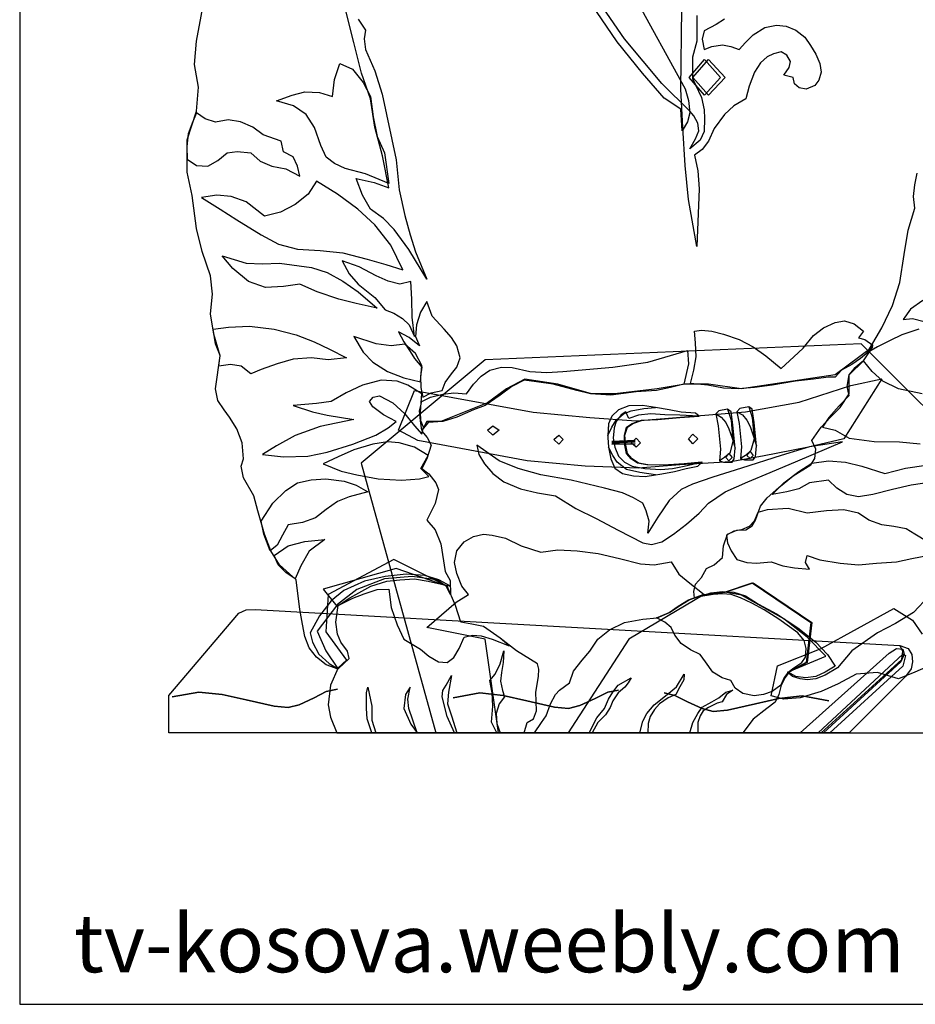
# Model space of a CAD drawing. Units: inches. Extents: x 83876 to 86056, y 22301 to 23784.
# Drawn here: x 83876 to 84481, y 22301 to 22966 of the extents above; entities that cross this region are included whole.
import ezdxf

# ---------------------------------------------------------------- set-up
doc = ezdxf.new("R2010")
doc.units = ezdxf.units.IN
doc.header["$MEASUREMENT"] = 0
doc.layers.get('0').update_dxf_attribs({"color": 132})
doc.layers.add('0-Frame', color=231, linetype='Continuous')
doc.styles.add('HELVECONDENSE', font='ARIAL.TTF')

msp = doc.modelspace()

# ---------------------------------------------------------------- linework, layer by layer
at = {"color": 9, "linetype": 'Continuous'}
for points in [[(84222.24, 23107.19), (84325.67, 22919.21), (84327.8, 22911.3), (84328.71, 22903.08), (84327.19, 22897), (84323.54, 22890.92), (84322.63, 22905.53), (84311.38, 22912.82), (84296.77, 22929.85), (84279.74, 22950.85), (84262.39, 22976.39), (84247.49, 23000.12), (84235.33, 23021.1), (84223.76, 23044.53), (84216.77, 23062.79), (84221.65, 23092.59), (84222.24, 23099.9), (84222.24, 23107.19)], [(84352.13, 22966.36), (84346.66, 22962.71), (84338.44, 22958.45), (84337.22, 22952.67), (84338.44, 22945.68), (84343.62, 22947.81), (84350.92, 22949.02), (84356.39, 22947.81), (84362.17, 22945.68), (84366.43, 22950.54), (84371.6, 22955.71), (84379.5, 22960.58), (84387.42, 22962.1), (84393.81, 22961.49), (84400.5, 22958.75), (84406.58, 22954.19), (84410.23, 22948.41), (84413.88, 22942.64), (84416.61, 22936.24), (84417.54, 22930.46), (84416.01, 22924.99), (84413.27, 22921.34), (84407.49, 22918.91), (84402.63, 22919.82), (84399.58, 22922.56), (84398.67, 22926.81), (84392.29, 22928.33), (84395.93, 22933.5), (84396.85, 22937.76), (84394.41, 22942.03), (84390.46, 22944.16), (84385.29, 22942.93), (84381.02, 22940.8), (84376.46, 22936.85), (84372.51, 22930.46), (84368.86, 22921.03), (84366.73, 22912.52), (84358.52, 22907.65), (84352.13, 22901.88), (84345.14, 22892.44), (84341.49, 22883.92), (84337.22, 22878.15), (84332.05, 22874.5), (84334.18, 22863.84), (84335.09, 22851.68), (84333.57, 22812.75), (84327.8, 22844.38), (84325.67, 22867.5), (84324.15, 22893.05), (84322.63, 22918.91), (84324.15, 23028.11)], [(84490.53, 22576.7), (84479.89, 22565.45), (84467.72, 22558.15), (84455.55, 22551.77), (84438.21, 22539.59), (84428.48, 22528.04), (84420.26, 22523.17), (84413.88, 22520.74), (84408.1, 22520.13), (84403.23, 22520.74), (84398.06, 22522.26), (84394.72, 22525.3), (84420.58, 22535.94), (84408.1, 22548.73), (84392.29, 22561.19), (84363.69, 22577.31), (84352.74, 22579.14), (84342.1, 22577.62), (84332.05, 22575.18), (84331.45, 22579.74), (84332.66, 22584.61), (84336.62, 22589.18), (84339.96, 22595.26), (84345.14, 22597.7), (84350.92, 22602.56), (84351.53, 22610.47), (84354.26, 22618.38), (84360.65, 22621.11), (84366.73, 22621.42), (84370.99, 22624.15), (84373.12, 22627.81), (84376.46, 22637.24), (84381.02, 22643.02), (84388.94, 22650.01), (84398.67, 22657.92), (84410.53, 22665.23), (84413.27, 22669.48), (84413.88, 22675.87), (84411.14, 22681.65), (84417.54, 22690.77), (84423.92, 22697.46), (84430.31, 22703.86), (84436.39, 22713.28), (84436.39, 22726.06), (84446.12, 22735.48), (84452.51, 22744.91), (84426.96, 22726.06), (84363.69, 22716.63), (84341.49, 22719.67), (84325.67, 22719.67), (84306.81, 22716.63), (84278.22, 22713.28), (84262.39, 22713.28), (84239.59, 22719.67), (84217.38, 22723.02), (84204.91, 22716.63), (84192.14, 22707.2), (84160.5, 22694.42), (84151.07, 22694.42), (84147.73, 22688.03), (84151.38, 22683.78), (84154.12, 22678.61), (84151.07, 22669.18), (84147.73, 22662.78), (84152.59, 22659.13), (84157.16, 22653.05), (84158.98, 22648.49), (84156.85, 22639.06), (84151.07, 22627.81), (84156.85, 22621.42), (84160.5, 22611.99), (84163.54, 22593.13), (84166.89, 22587.04), (84167.19, 22577.62), (84164.15, 22583.39), (84157.76, 22587.66), (84141.33, 22589.79), (84122.48, 22588.27), (84103.93, 22580.96), (84090.84, 22570.93), (84077.16, 22552.98), (84082.94, 22539.59), (84091.15, 22527.13), (84083.24, 22530.17), (84076.55, 22535.34), (84071.68, 22541.72), (84068.64, 22549.32), (84067.12, 22557.55), (84065.3, 22567.58), (84062.87, 22587.66), (84051.6, 22597.7), (84045.83, 22607.12), (84041.57, 22618.38), (84037.01, 22634.2), (84034.27, 22644.23), (84027.28, 22656.4), (84025.76, 22664.3), (84027.28, 22669.18), (84026.36, 22680.13), (84022.7, 22689.55), (84017.84, 22697.46), (84014.19, 22702.33), (84009.93, 22708.72), (84008.41, 22716.63), (84011.45, 22738.83), (84007.2, 22753.44), (84005.07, 22767.12), (84006.28, 22780.5), (84005.07, 22792.98), (83999.29, 22809.4), (83995.64, 22824.92), (83992.6, 22847.12), (83989.25, 22862.93), (83989.25, 22884.84), (83995.64, 22904.01), (83996.86, 22920.43), (83994.12, 22935.63), (83995.64, 22951.45), (84005.07, 23002.25)], [(84333.57, 22968.79), (84333.57, 22951.45), (84330.53, 22940.5), (84330.53, 22926.2), (84336.62, 22913.43), (84338.44, 22904.92), (84338.74, 22899.13), (84338.44, 22890.31), (84335.7, 22884.53), (84328.71, 22878.75), (84332.66, 22885.44), (84334.79, 22890.92), (84334.18, 22896.09), (84331.45, 22900.95), (84328.71, 22904.01), (84309.85, 22922.86), (84284.6, 22952.98), (84260.28, 22988.56)], [(84104.84, 22966.36), (84109.71, 22958.75), (84108.79, 22952.98), (84109.71, 22945.68), (84116.09, 22931.37), (84120.96, 22915.56), (84130.39, 22871.15), (84132.51, 22851.07), (84136.16, 22833.74), (84139.81, 22820.65), (84143.47, 22809.1), (84151.07, 22790.55), (84138.9, 22810.62), (84129.17, 22824.3), (84121.87, 22831.61), (84113.05, 22838), (84107.58, 22847.42), (84103.32, 22858.67), (84115.48, 22855.94), (84125.52, 22852.29), (84121.26, 22873.89), (84116.09, 22893.35), (84113.05, 22912.52), (84106.97, 22929.85), (84101.79, 22950.54), (84096.62, 22970.92)], [(84349.4, 22926.81), (84338.74, 22914.95), (84328.4, 22926.81), (84338.74, 22938.98), (84349.4, 22926.81)], [(84352.74, 22926.81), (84341.49, 22914.95), (84330.84, 22926.81), (84341.49, 22938.98), (84352.74, 22926.81)], [(84092.36, 22936.24), (84100.89, 22932.59), (84108.19, 22923.47), (84113.05, 22914.04), (84114.88, 22900.35), (84117.61, 22886.97), (84122.48, 22876.02), (84125.52, 22855.33), (84109.71, 22861.73), (84096.01, 22865.36), (84088.71, 22868.72), (84083.24, 22872.98), (84079.59, 22880.88), (84075.33, 22893.05), (84069.56, 22901.88), (84061.03, 22907.65), (84049.47, 22911), (84060.12, 22914.95), (84068.64, 22917.08), (84078.68, 22916.78), (84087.5, 22914.04), (84088.71, 22925.6), (84092.36, 22936.24)], [(83995.64, 22903.08), (83992.6, 22896.09), (83989.86, 22888.79), (83988.95, 22880.28), (83989.25, 22871.76), (83995.64, 22867.5), (84003.24, 22866.88), (84009.93, 22870.85), (84016.32, 22876.02), (84023.02, 22876.93), (84032.14, 22876.02), (84038.53, 22870.24), (84046.43, 22866.88), (84055.86, 22865.07), (84065.3, 22860.19), (84063.78, 22866.88), (84060.74, 22873.28), (84054.34, 22876.63), (84052.82, 22883.92), (84040.66, 22888.18), (84033.66, 22893.35), (84025.15, 22897), (84016.93, 22898.22), (84008.41, 22896.7), (84001.42, 22898.83), (83995.64, 22903.08)], [(84448.55, 22740.96), (84458.59, 22757.69), (84465.59, 22772.9), (84470.76, 22788.42), (84473.5, 22807.27), (84476.24, 22823.69), (84480.8, 22838.6), (84479.89, 22846.51), (84480.8, 22854.42), (84482.32, 22862.32)], [(83998.98, 22845.9), (84011.45, 22838), (84022.7, 22830.7), (84039.14, 22820.65), (84051, 22814.27), (84063.78, 22810.92), (84078.98, 22810.01), (84094.49, 22808.49), (84110.92, 22804.23), (84123.39, 22800.58), (84134.95, 22796.93), (84126.74, 22813.66), (84116.09, 22827.35), (84104.54, 22838), (84090.84, 22848.03), (84076.55, 22856.85), (84071.08, 22848.03), (84062.26, 22841.04), (84052.21, 22835.87), (84041.57, 22833.13), (84029.1, 22842.86), (84019.05, 22846.51), (84009.32, 22847.42), (83998.98, 22845.9)], [(84012.97, 22806.36), (84029.1, 22801.49), (84040.05, 22800.89), (84051.6, 22801.49), (84073.2, 22798.45), (84083.85, 22795.11), (84094.49, 22789.33), (84104.84, 22782.02), (84117.61, 22771.07), (84103.32, 22774.11), (84091.75, 22777.16), (84077.16, 22782.02), (84065.3, 22787.2), (84054.34, 22785.68), (84042.18, 22785.06), (84030.62, 22789.03), (84019.97, 22797.84), (84012.97, 22806.36)], [(84093.88, 22803.01), (84098.75, 22794.19), (84104.84, 22787.2), (84116.09, 22778.37), (84123.09, 22769.86), (84128.87, 22767.73), (84134.64, 22764.08), (84139.2, 22759.82), (84142.85, 22751.92), (84141.33, 22764.99), (84141.04, 22777.16), (84140.42, 22789.03), (84132.82, 22787.2), (84124.91, 22789.33), (84117.01, 22792.98), (84105.45, 22799.06), (84093.88, 22803.01)], [(84131.91, 22754.96), (84135.56, 22748.27), (84139.81, 22741.87), (84142.85, 22737), (84147.73, 22731.23), (84146.82, 22725.14), (84147.12, 22717.54), (84148.34, 22710.85), (84154.12, 22713.89), (84161.41, 22715.41), (84163.54, 22720.89), (84167.8, 22726.66), (84171.45, 22731.23), (84173.58, 22737.61), (84171.45, 22745.53), (84167.8, 22751.31), (84162.93, 22756.78), (84154.72, 22765.6), (84151.07, 22775.63), (84146.82, 22768.34), (84144.08, 22759.82), (84143.47, 22751.92), (84146.21, 22745.53), (84139.2, 22751.31), (84131.91, 22754.96)], [(84486.27, 22776.24), (84477.76, 22770.47), (84472.89, 22763.47), (84479.28, 22764.08), (84487.18, 22761.95)], [(84010.54, 22731.83), (84011.45, 22739.13), (84008.41, 22747.05), (84006.89, 22756.78), (84017.23, 22758.3), (84031.23, 22758.91), (84047.95, 22756.78), (84062.87, 22753.13), (84075.03, 22748.27), (84085.37, 22743.39), (84096.92, 22737.61), (84084.46, 22736.09), (84073.2, 22737.61), (84060.74, 22736.7), (84050.08, 22733.35), (84039.14, 22729.71), (84032.14, 22726.66), (84025.76, 22731.83), (84018.45, 22733.05), (84010.54, 22731.83)], [(84332.05, 22755.56), (84336.62, 22756.17), (84343.62, 22755.56), (84351.53, 22753.44), (84362.17, 22749.79), (84371.6, 22744.91), (84380.11, 22738.83), (84390.46, 22730.31), (84398.98, 22738.22), (84405.36, 22744.01), (84412.36, 22752.52), (84419.06, 22757.69), (84426.96, 22761.34), (84433.35, 22762.56), (84439.74, 22760.43), (84446.12, 22755.56), (84442.78, 22751), (84447.03, 22749.79), (84452.51, 22746.14), (84449.16, 22741.26), (84443.99, 22737), (84438.21, 22733.05), (84431.22, 22729.1), (84426.96, 22724.54), (84422.4, 22724.54), (84412.36, 22723.02), (84400.19, 22721.8), (84384.38, 22719.06), (84372.51, 22717.54), (84361.56, 22716.63), (84351.53, 22716.93), (84340.87, 22719.06), (84329.32, 22720.28), (84331.45, 22729.1), (84332.97, 22738.22), (84332.66, 22747.66), (84332.05, 22755.56)], [(84143.47, 22740.35), (84136.16, 22746.75), (84127.04, 22745.53), (84117.01, 22747.05), (84101.79, 22751.92), (84108.19, 22741.26), (84114.57, 22734.57), (84124.61, 22728.19), (84135.56, 22723.93), (84146.82, 22721.19), (84147.73, 22732.44), (84143.47, 22740.35)], [(84483.54, 22756.78), (84471.98, 22753.13), (84464.07, 22749.18), (84455.55, 22744.91), (84448.55, 22740.96)], [(84622.83, 22484.24), (84619.18, 22493.36), (84617.66, 22499.14), (84612.19, 22507.36), (84604.89, 22513.14), (84597.59, 22532.9), (84589.08, 22547.51), (84588.17, 22557.24), (84589.69, 22566.67), (84590.6, 22574.57), (84588.17, 22584.61), (84582.38, 22592.53), (84576.3, 22599.83), (84569.61, 22607.12), (84564.74, 22613.51), (84555.92, 22621.42), (84546.8, 22631.46), (84538.27, 22645.15), (84526.72, 22664.91), (84444.6, 22747.05), (84190.62, 22736.09), (84106.67, 22666.43), (84157.16, 22484.24), (84622.83, 22484.24)], [(84327.19, 22742.48), (84327.8, 22733.35), (84324.76, 22719.67), (84315.63, 22717.54), (84306.21, 22715.41), (84292.51, 22714.5), (84275.48, 22712.37), (84261.8, 22713.28), (84252.36, 22715.41), (84236.55, 22719.67), (84225.29, 22721.19), (84216.77, 22722.41), (84208.56, 22718.15), (84200.65, 22712.37), (84190.62, 22705.38), (84182.71, 22702.33), (84171.45, 22697.46), (84162.02, 22694.42), (84151.99, 22693.81), (84147.73, 22688.64), (84146.82, 22695.03), (84146.21, 22701.72), (84147.73, 22708.1), (84153.51, 22710.85), (84162.02, 22712.98), (84169.32, 22713.89), (84177.85, 22713.28), (84182.71, 22719.67), (84187.88, 22725.14), (84193.66, 22729.1), (84201.56, 22731.23), (84208.86, 22730.92), (84220.72, 22728.19), (84232.29, 22727.58), (84242.93, 22728.19), (84276.7, 22731.23), (84300.43, 22734.57), (84327.19, 22742.48)], [(84446.12, 22735.48), (84439.74, 22730.31), (84436.09, 22726.06), (84434.87, 22718.15), (84436.09, 22711.76), (84429.7, 22705.06), (84422.71, 22697.16), (84418.44, 22690.77), (84426.96, 22688.64), (84436.39, 22683.17), (84453.42, 22681.04), (84470.46, 22680.74), (84484.45, 22679.52)], [(84485.66, 22713.28), (84469.85, 22716.63), (84459.21, 22721.8), (84451.9, 22728.19), (84446.12, 22735.48)], [(84147.73, 22713.28), (84138.29, 22719.06), (84130.99, 22721.8), (84120.35, 22722.41), (84107.58, 22719.06), (84096.62, 22713.89), (84086.59, 22708.1), (84076.55, 22706.58), (84060.74, 22705.38), (84073.81, 22701.11), (84083.85, 22698.68), (84101.79, 22695.94), (84078.98, 22691.08), (84062.26, 22684.99), (84049.47, 22678), (84040.05, 22672.22), (84054.34, 22670.7), (84070.77, 22671), (84083.85, 22673.74), (84101.18, 22679.22), (84116.7, 22685.3), (84124.91, 22690.16), (84130.39, 22694.42), (84121.87, 22698.98), (84114.57, 22704.47), (84112.44, 22708.1), (84114.88, 22710.85), (84119.13, 22711.76), (84128.26, 22707.2), (84136.16, 22699.59), (84142.85, 22691.68), (84147.73, 22685.91), (84148.95, 22690.77), (84147.12, 22695.03), (84146.82, 22701.11), (84147.73, 22713.28)], [(84142.85, 22715.41), (84222.86, 22700.81), (84261.19, 22697.16), (84292.51, 22695.03), (84330.53, 22698.07), (84366.43, 22701.11), (84402.63, 22707.51), (84437.61, 22718.76), (84458.59, 22723.32), (84432.74, 22682.86), (84409.01, 22677.09), (84377.98, 22671), (84356.39, 22667.36), (84322.02, 22665.23), (84294.03, 22663.09), (84258.14, 22664.3), (84218.9, 22667.95), (84144.99, 22681.65), (84131.91, 22688.64), (84142.85, 22715.41)], [(84305.6, 22703.86), (84296.77, 22705.38), (84287.65, 22705.06), (84280.65, 22702.33), (84276.09, 22698.07), (84273.96, 22692.9), (84273.35, 22684.99), (84276.09, 22690.77), (84279.13, 22695.33), (84284, 22699.59), (84289.17, 22701.72), (84297.68, 22703.24), (84305.6, 22703.86)], [(84322.02, 22697.16), (84335.09, 22698.07), (84332.66, 22700.2), (84322.93, 22700.81), (84314.72, 22702.33), (84305.6, 22703.86), (84296.77, 22705.38), (84287.65, 22705.06), (84280.65, 22702.33), (84276.09, 22698.07), (84273.96, 22692.9), (84273.35, 22683.78), (84273.96, 22677.09), (84275.48, 22669.18), (84278.22, 22663.09), (84283.39, 22659.44), (84290.69, 22657.92), (84298.59, 22657.31), (84309.85, 22659.13), (84318.37, 22660.66), (84326.28, 22662.78), (84334.18, 22664.3), (84337.22, 22667.05), (84325.67, 22665.82), (84311.38, 22664.91), (84300.43, 22665.23), (84294.03, 22666.43), (84289.77, 22669.18), (84286.73, 22672.83), (84285.52, 22678.61), (84284.91, 22685.3), (84286.73, 22690.77), (84290.38, 22693.2), (84296.77, 22695.33), (84307.12, 22695.94), (84322.02, 22697.16)], [(84360.65, 22701.11), (84364.3, 22698.98), (84367.34, 22695.33), (84369.47, 22691.08), (84371.6, 22684.99), (84373.73, 22678), (84372.21, 22693.81), (84370.99, 22702.93), (84368.56, 22704.47), (84362.47, 22703.24), (84360.65, 22701.11)], [(84360.65, 22701.11), (84362.17, 22693.2), (84363.69, 22677.39), (84363.08, 22669.48), (84365.82, 22668.57), (84371.6, 22668.57), (84373.12, 22670.7), (84373.73, 22678), (84372.21, 22693.81), (84370.99, 22702.93), (84368.56, 22704.47), (84362.47, 22703.24), (84360.65, 22701.11)], [(84372.21, 22682.86), (84370.08, 22674.96), (84366.43, 22671.61), (84363.08, 22669.48), (84365.82, 22668.57), (84371.6, 22668.57), (84373.12, 22670.7), (84373.73, 22678), (84372.21, 22693.81), (84370.99, 22702.93), (84368.56, 22704.47), (84370.99, 22697.16), (84372.21, 22682.86)], [(84321.41, 22697.16), (84334.79, 22698.07), (84322.02, 22698.68), (84311.98, 22698.98), (84302.56, 22699.59), (84294.03, 22698.68), (84287.65, 22696.55), (84285.52, 22701.11), (84282.48, 22698.98), (84279.13, 22694.42), (84277.61, 22690.16), (84277, 22683.17), (84278.22, 22677.09), (84280.65, 22671), (84284.6, 22667.05), (84289.77, 22664.3), (84298.29, 22662.78), (84309.25, 22662.19), (84317.15, 22662.78), (84325.06, 22664.3), (84336.62, 22667.05), (84325.06, 22665.82), (84310.77, 22664.91), (84299.81, 22665.23), (84293.42, 22666.43), (84289.17, 22669.18), (84286.12, 22672.83), (84284.91, 22678.61), (84284.6, 22685.3), (84286.12, 22690.77), (84289.77, 22693.2), (84296.16, 22695.33), (84306.81, 22695.94), (84321.41, 22697.16)], [(84346.36, 22699.59), (84350.01, 22697.46), (84353.05, 22693.81), (84355.18, 22689.55), (84357.3, 22683.17), (84359.43, 22676.48), (84357.91, 22692.29), (84356.7, 22701.11), (84354.26, 22702.93), (84348.49, 22701.72), (84346.36, 22699.59)], [(84346.36, 22699.59), (84347.88, 22691.68), (84349.4, 22675.87), (84348.79, 22667.95), (84351.53, 22667.05), (84357.3, 22667.05), (84358.82, 22669.18), (84359.43, 22676.48), (84357.91, 22692.29), (84356.7, 22701.11), (84354.26, 22702.93), (84348.49, 22701.72), (84346.36, 22699.59)], [(84357.91, 22681.04), (84355.78, 22673.13), (84352.13, 22670.09), (84348.79, 22667.95), (84351.53, 22667.05), (84357.3, 22667.05), (84358.82, 22669.18), (84359.43, 22676.48), (84357.91, 22692.29), (84356.7, 22701.11), (84354.26, 22702.93), (84356.7, 22695.33), (84357.91, 22681.04)], [(84200.04, 22688.64), (84195.79, 22685.3), (84192.14, 22688.64), (84195.79, 22691.68), (84200.04, 22688.64)], [(84243.24, 22682.26), (84240.2, 22679.22), (84236.85, 22682.26), (84240.2, 22685.3), (84243.24, 22682.26)], [(84334.18, 22682.86), (84330.84, 22679.52), (84327.8, 22682.86), (84330.84, 22685.91), (84334.18, 22682.86)], [(84151.99, 22671.61), (84142.85, 22677.09), (84132.51, 22680.13), (84124.61, 22680.74), (84114.57, 22679.22), (84101.79, 22675.26), (84091.15, 22670.7), (84081.11, 22665.82), (84093.28, 22660.96), (84103.93, 22658.53), (84118.22, 22655.79), (84134.03, 22654.88), (84146.21, 22655.79), (84152.59, 22657.31), (84147.12, 22662.78), (84151.99, 22671.61)], [(84184.84, 22678.61), (84186.36, 22672.22), (84190.01, 22665.82), (84195.79, 22659.44), (84203.09, 22653.66), (84214.34, 22649.1), (84225.9, 22646.36), (84238.07, 22644.23), (84251.75, 22635.72), (84265.45, 22629.03), (84280.35, 22621.11), (84297.07, 22612.6), (84302.86, 22611.38), (84309.85, 22613.21), (84317.76, 22618.38), (84326.58, 22625.08), (84335.09, 22632.68), (84341.49, 22639.37), (84352.74, 22646.97), (84367.95, 22653.66), (84383.16, 22660.05), (84401.71, 22667.95), (84431.83, 22680.74), (84409.62, 22677.39), (84390.46, 22671.61), (84363.69, 22663.09), (84344.23, 22657.01), (84330.53, 22652.14), (84322.93, 22648.49), (84314.72, 22641.19), (84307.12, 22629.94), (84300.43, 22618.98), (84301.34, 22627.19), (84299.2, 22634.2), (84297.07, 22639.37), (84290.69, 22643.02), (84283.39, 22646.36), (84271.22, 22649.4), (84248.71, 22654.88), (84228.03, 22658.53), (84212.82, 22662.78), (84200.04, 22667.95), (84184.84, 22678.61)], [(84276.09, 22681.04), (84291.9, 22681.65), (84276.09, 22681.04)], [(84276.09, 22680.13), (84291.9, 22680.74), (84276.09, 22680.13)], [(84276.09, 22679.22), (84291.9, 22679.52), (84276.09, 22679.22)], [(84295.55, 22680.13), (84292.51, 22677.09), (84289.17, 22680.13), (84292.51, 22683.17), (84295.55, 22680.13)], [(84305.6, 22658.53), (84294.94, 22660.05), (84286.12, 22662.19), (84279.74, 22667.05), (84276.7, 22671.61), (84273.96, 22677.09), (84275.48, 22669.18), (84278.22, 22663.09), (84283.39, 22659.44), (84290.69, 22657.92), (84298.59, 22657.31), (84305.6, 22658.53)], [(84357.3, 22670.09), (84355.18, 22667.95), (84353.05, 22670.09), (84355.18, 22672.83), (84357.3, 22670.09)], [(84371.6, 22671.61), (84369.47, 22669.48), (84367.34, 22671.61), (84369.47, 22674.35), (84371.6, 22671.61)], [(84384.38, 22645.15), (84392.29, 22653.05), (84402.32, 22660.66), (84411.14, 22666.43), (84422.4, 22667.95), (84433.96, 22667.05), (84444.9, 22664.3), (84460.41, 22659.44), (84474.41, 22663.09), (84488.4, 22664.91)], [(84039.14, 22627.19), (84047.04, 22639.37), (84055.86, 22647.88), (84063.78, 22653.05), (84072.9, 22655.18), (84082.94, 22655.79), (84095.4, 22654.27), (84103.32, 22651.53), (84111.23, 22646.97), (84098.75, 22643.63), (84090.84, 22640.58), (84083.24, 22635.11), (84075.94, 22629.33), (84067.12, 22626.28), (84057.38, 22624.76), (84053.73, 22617.77), (84050.08, 22611.08), (84045.22, 22607.12), (84040.96, 22618.38), (84039.14, 22627.19)], [(84493.57, 22653.66), (84478.37, 22651.53), (84465.59, 22648.49), (84452.51, 22645.15), (84442.78, 22643.63), (84434.87, 22645.15), (84428.18, 22649.4), (84422.4, 22654.88), (84409.62, 22653.05), (84402.32, 22649.1), (84394.41, 22646.97), (84384.38, 22645.15)], [(84374.64, 22632.98), (84372.21, 22627.19), (84368.86, 22623.54), (84363.69, 22621.42), (84358.52, 22620.5), (84353.65, 22617.77), (84354.26, 22612.6), (84356.7, 22607.12), (84360.65, 22601.35), (84367.34, 22599.22), (84373.73, 22598.91), (84383.77, 22599.83), (84391.68, 22597.09), (84399.58, 22595.57), (84409.62, 22594.66), (84406.88, 22599.22), (84408.1, 22604.08), (84416.61, 22601.04), (84430.31, 22598.91), (84442.78, 22597.7), (84454.94, 22598.91), (84468.33, 22599.83), (84478.67, 22601.95), (84489.31, 22604.08)], [(84489.31, 22613.21), (84480.8, 22618.38), (84475.02, 22622.02), (84466.51, 22623.54), (84458.59, 22624.76), (84449.77, 22627.81), (84442.78, 22632.68), (84432.74, 22634.81), (84421.19, 22634.2), (84408.1, 22632.68), (84395.33, 22635.72), (84381.02, 22634.81), (84374.64, 22632.98)], [(84179.37, 22577.62), (84174.79, 22583.39), (84171.45, 22591.92), (84169.93, 22599.22), (84171.45, 22607.12), (84176.31, 22613.21), (84182.71, 22616.85), (84189.4, 22618.38), (84195.18, 22617.77), (84204.3, 22615.64), (84214.95, 22610.47), (84228.03, 22606.21), (84239.59, 22607.73), (84252.66, 22607.12), (84266.97, 22605.3), (84281.26, 22601.95), (84295.55, 22598.3), (84304.68, 22597.7), (84316.24, 22599.83), (84321.41, 22591.31), (84328.71, 22585.23), (84338.44, 22577.62), (84287.65, 22547.51), (84246.58, 22484.24), (84199.44, 22484.24), (84190.62, 22547.51), (84151.07, 22555.42), (84170.84, 22572.45), (84179.37, 22577.62)], [(84047.95, 22604.08), (84057.38, 22610.47), (84068.64, 22613.51), (84082.33, 22614.73), (84071.68, 22606.82), (84065.91, 22597.09), (84062.26, 22588.27), (84055.86, 22592.53), (84050.69, 22597.7), (84047.95, 22604.08)], [(84164.76, 22583.39), (84128.87, 22601.35), (84084.46, 22577.62), (84082.94, 22552.38), (84096.92, 22533.21), (84091.15, 22528.04), (84085.98, 22516.48), (84084.46, 22503.09), (84085.98, 22494.88), (84090.23, 22484.24), (84216.77, 22484.24), (84218.9, 22491.23), (84223.17, 22493.66), (84225.29, 22499.14), (84224.69, 22511.62), (84226.51, 22522.26), (84226.82, 22527.13), (84225.9, 22530.77), (84211.6, 22539.59), (84200.65, 22548.12), (84189.4, 22556.02), (84181.48, 22557.55), (84174.19, 22559.07), (84170.54, 22570.32), (84164.76, 22583.39)], [(84164.76, 22583.39), (84130.39, 22595.26), (84081.11, 22581.26), (84090.23, 22569.71), (84101.18, 22575.18), (84108.79, 22578.22), (84117.61, 22580.96), (84125.52, 22581.26), (84127.04, 22568.8), (84130.99, 22557.24), (84135.56, 22547.51), (84146.82, 22540.81), (84152.59, 22535.94), (84158.98, 22532.29), (84164.76, 22531.69), (84169.32, 22535.03), (84172.97, 22541.11), (84176.31, 22548.73), (84182.09, 22550.25), (84187.88, 22549.64), (84195.18, 22547.51), (84206.73, 22542.94), (84200.65, 22548.12), (84189.4, 22556.02), (84181.48, 22557.55), (84174.19, 22559.07), (84170.54, 22570.32), (84164.76, 22583.39)], [(84167.19, 22583.39), (84159.29, 22587.66), (84149.86, 22590.4), (84137.08, 22591.31), (84123.09, 22589.79), (84109.1, 22586.75), (84095.1, 22580.35), (84086.59, 22573.36), (84078.68, 22563.32), (84072.29, 22551.77), (84073.81, 22545.37), (84078.07, 22537.46), (84085.06, 22531.08), (84091.15, 22527.43), (84095.1, 22531.08), (84098.75, 22534.42), (84097.53, 22539.29), (84092.97, 22545.37), (84090.84, 22550.85), (84089.63, 22559.07), (84091.15, 22570.32), (84099.05, 22575.49), (84113.36, 22583.39), (84124, 22586.75), (84132.82, 22587.66), (84142.85, 22588.27), (84151.99, 22586.75), (84167.19, 22583.39)], [(84223.76, 22484.24), (84228.64, 22491.23), (84231.68, 22495.79), (84234.72, 22503.7), (84238.07, 22510.1), (84240.8, 22513.14), (84247.49, 22518), (84250.23, 22525.91), (84256.01, 22533.21), (84261.19, 22539.29), (84266.66, 22547.51), (84274.57, 22553.9), (84284.6, 22558.76), (84297.07, 22560.89), (84306.81, 22561.8), (84315.02, 22565.45), (84321.41, 22569.71), (84328.4, 22573.97), (84338.44, 22577.62), (84352.74, 22579.14), (84371.6, 22585.52), (84411.14, 22558.76), (84408.1, 22531.69), (84395.93, 22525.3), (84393.2, 22521.65), (84390.46, 22516.48), (84388.94, 22510.1), (84386.51, 22504.93), (84380.73, 22500.66), (84371.6, 22493.36), (84364.6, 22484.24), (84223.76, 22484.24)], [(84372.21, 22509.18), (84364.6, 22510.7), (84359.43, 22514.35), (84356.39, 22519.52), (84350.61, 22521.35), (84344.23, 22525.3), (84339.35, 22532.29), (84335.7, 22537.16), (84329.32, 22540.2), (84322.93, 22544.46), (84318.67, 22550.25), (84316.24, 22555.42), (84311.98, 22559.07), (84306.21, 22561.8), (84314.72, 22565.45), (84320.8, 22569.71), (84327.8, 22573.97), (84337.83, 22577.62), (84352.13, 22579.14), (84370.99, 22585.52), (84410.53, 22558.76), (84407.49, 22531.69), (84395.33, 22525.3), (84392.59, 22521.65), (84390.16, 22516.48), (84384.38, 22512.22), (84378.59, 22510.1), (84372.21, 22509.18)], [(84334.79, 22576.1), (84343.01, 22578.83), (84350.92, 22579.74), (84358.52, 22579.14), (84366.43, 22576.7), (84375.25, 22571.23), (84387.42, 22564.54), (84401.71, 22555.11), (84413.88, 22545.37), (84421.78, 22537.16), (84426.96, 22529.25), (84420.26, 22525.3), (84413.88, 22522.26), (84406.88, 22521.35), (84400.5, 22522.26), (84395.33, 22525.3), (84398.98, 22528.04), (84404.45, 22531.69), (84406.88, 22535.34), (84407.49, 22541.11), (84405.97, 22546.6), (84401.71, 22551.77), (84388.94, 22560.89), (84378.91, 22567.28), (84370.68, 22571.84), (84363.08, 22575.49), (84356.7, 22577.62), (84350.92, 22578.22), (84344.53, 22577.62), (84334.79, 22576.1)], [(84024.22, 22565.15), (84029.1, 22567.28), (84035.18, 22567.58), (84470.76, 22543.24), (84476.24, 22541.11), (84478.67, 22537.16), (84479.28, 22532.29), (84478.37, 22527.43), (84474.41, 22522.26), (84436.39, 22484.24), (83976.78, 22484.24), (83976.78, 22509.49), (84024.22, 22565.15)], [(84493.57, 22530.77), (84480.8, 22525.3), (84469.85, 22520.74), (84455.55, 22525), (84441.26, 22523.78), (84429.09, 22517.39), (84417.54, 22512.22), (84403.23, 22507.97), (84392.29, 22507.04), (84383.77, 22509.18), (84388.03, 22529.56), (84417.54, 22541.11), (84466.51, 22568.19)], [(84466.51, 22568.19), (84479.28, 22560.28), (84485.66, 22550.85)], [(84198.52, 22484.24), (84194.87, 22491.54), (84195.79, 22502.18), (84195.18, 22511.31), (84193.66, 22519.52), (84197.31, 22523.78), (84200.65, 22530.77), (84203.09, 22539.59), (84202.78, 22531.69), (84201.56, 22525), (84200.96, 22519.22), (84202.17, 22512.83), (84203.69, 22508.58), (84200.04, 22503.7), (84197.92, 22497.31), (84198.52, 22490.62), (84200.65, 22484.24), (84198.52, 22484.24)], [(84403.23, 22484.24), (84463.47, 22538.07), (84468.33, 22541.11), (84472.59, 22540.81), (84473.5, 22537.46), (84471.37, 22532.29), (84419.06, 22484.24), (84403.23, 22484.24)], [(84417.54, 22484.24), (84471.98, 22533.82), (84472.59, 22539.29), (84470.76, 22543.24), (84476.24, 22541.11), (84478.67, 22537.16), (84479.28, 22532.29), (84478.37, 22527.43), (84474.41, 22522.26), (84436.39, 22484.24), (84417.54, 22484.24)], [(84415.4, 22484.24), (84472.59, 22537.46), (84474.41, 22536.55), (84472.59, 22529.25), (84423.31, 22484.24), (84415.4, 22484.24)], [(84169.93, 22484.24), (84164.76, 22495.18), (84161.41, 22508.58), (84162.02, 22512.83), (84164.15, 22516.48), (84167.8, 22522.87), (84165.67, 22511.62), (84165.06, 22503.7), (84167.8, 22495.79), (84171.45, 22484.24), (84169.93, 22484.24)], [(84260.87, 22484.24), (84266.05, 22494.27), (84271.22, 22500.66), (84273.96, 22507.04), (84276.7, 22511.62), (84280.35, 22516.48), (84289.17, 22521.35), (84287.04, 22518), (84284.91, 22514.96), (84280.35, 22511.31), (84276.7, 22505.84), (84274.87, 22501.27), (84271.83, 22496.4), (84266.66, 22491.23), (84262.71, 22484.24), (84260.87, 22484.24)], [(84294.94, 22484.24), (84297.07, 22492.14), (84299.81, 22497.31), (84304.68, 22503.09), (84313.5, 22510.1), (84319.89, 22515.27), (84325.06, 22523.78), (84324.76, 22520.13), (84322.02, 22515.27), (84319.28, 22510.1), (84314.11, 22507.97), (84308.33, 22503.7), (84304.99, 22500.05), (84301.95, 22495.18), (84300.72, 22490.62), (84300.43, 22484.24), (84294.94, 22484.24)], [(83979.21, 22508.58), (83997.16, 22511.62), (84012.97, 22510.1), (84029.1, 22506.45), (84047.95, 22502.18), (84057.38, 22501.27), (84064.98, 22503.09), (84075.03, 22507.97), (84083.24, 22512.22), (84090.84, 22513.74), (84083.24, 22512.22), (84075.03, 22507.97), (84064.98, 22503.09), (84057.38, 22501.27), (84047.95, 22502.18), (84029.1, 22506.45), (84012.97, 22510.1), (83997.16, 22511.62), (83979.21, 22508.58)], [(84116.7, 22484.24), (84113.96, 22484.24), (84110.92, 22493.66), (84110.31, 22500.66), (84110.31, 22511.31), (84111.23, 22514.96), (84113.96, 22502.18), (84113.96, 22492.75), (84116.7, 22484.24)], [(84144.69, 22484.24), (84138.9, 22500.66), (84138.29, 22507.04), (84139.81, 22514.96), (84136.77, 22510.1), (84135.56, 22500.66), (84140.42, 22490.01), (84144.69, 22484.24)], [(84169.02, 22507.97), (84186.97, 22511.31), (84202.78, 22509.49), (84218.59, 22505.84), (84237.46, 22501.57), (84246.89, 22500.66), (84254.49, 22502.79), (84264.84, 22507.36), (84273.35, 22511.62), (84280.65, 22513.14), (84273.35, 22511.62), (84264.84, 22507.36), (84254.49, 22502.79), (84246.89, 22500.66), (84237.46, 22501.57), (84218.59, 22505.84), (84202.78, 22509.49), (84186.97, 22511.31), (84169.02, 22507.97)], [(84328.71, 22484.24), (84330.84, 22491.23), (84334.18, 22497.31), (84337.22, 22501.57), (84343.62, 22505.22), (84348.49, 22507.97), (84353.05, 22511.62), (84357.91, 22513.14), (84353.65, 22510.1), (84350.61, 22505.22), (84347.27, 22504.31), (84341.49, 22501.27), (84337.83, 22499.14), (84335.7, 22495.79), (84334.18, 22491.23), (84334.18, 22484.24), (84328.71, 22484.24)], [(84422.71, 22505.84), (84404.75, 22509.18), (84388.94, 22507.36), (84373.12, 22503.7), (84354.26, 22499.44), (84344.53, 22498.53), (84337.22, 22500.66), (84327.19, 22505.22), (84318.67, 22509.49), (84311.38, 22511.31), (84318.67, 22509.49), (84327.19, 22505.22), (84337.22, 22500.66), (84344.53, 22498.53), (84354.26, 22499.44), (84373.12, 22503.7), (84388.94, 22507.36), (84404.75, 22509.18), (84422.71, 22505.84)]]:
    msp.add_lwpolyline(points, dxfattribs=at)
at = {"layer": '0-Frame'}
msp.add_lwpolyline([(86056.49, 23783.96), (83876.1, 23783.96), (83876.1, 22300.86), (86056.49, 22300.86), (86056.49, 23783.96), (86056.49, 23783.96)], dxfattribs=at)

# ---------------------------------------------------------------- texts
at = {"color": 111, "style": 'HELVECONDENSE'}
msp.add_text('tv-kosova.weebly.com', height=39.2029, dxfattribs=at).set_placement((83912.75, 22322.52))

doc.saveas('drawing.dxf')
